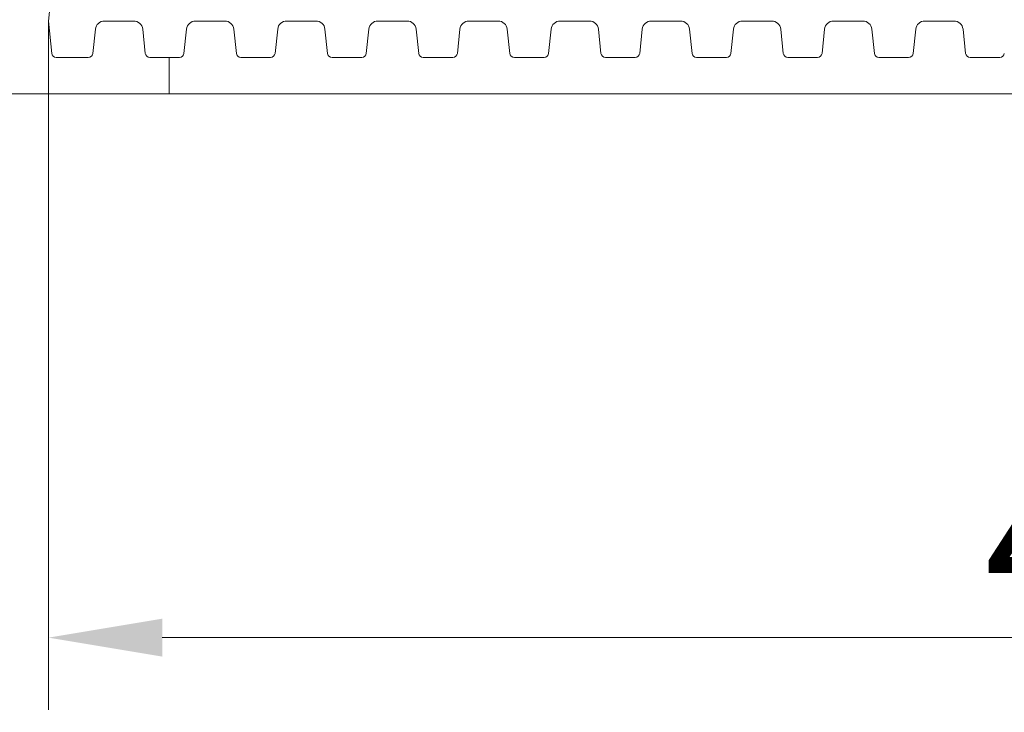
# Model space of a CAD drawing. Extents: x -86189 to -81159, y -21777 to -17513.
# Drawn here: x -83613 to -83397, y -21626 to -21473 of the extents above; entities that cross this region are included whole.
import ezdxf

# ---------------------------------------------------------------- set-up
doc = ezdxf.new("R2010")
doc.units = 0
doc.header["$LTSCALE"] = 5
doc.layers.add('LAYER12', color=30, linetype='Continuous')
doc.layers.add('SLD-0', color=7, linetype='Continuous')
doc.styles.add('Brunner 2014', font='arial.ttf', dxfattribs={"height": 35})
doc.dimstyles.new('Brunner 2014', dxfattribs={"dimscale": 5, "dimtxt": 35, "dimasz": 5, "dimexe": 3.175, "dimexo": 0, "dimgap": 0.762, "dimtad": 1, "dimdec": 0, "dimrnd": 1e-08, "dimtxsty": 'Brunner 2014', "dimcen": 0.09, "dimdle": 10, "dimclrd": 7, "dimclre": 7, "dimclrt": 7, "dimadec": 1, "dimazin": 2, "dimtfac": 0.666667, "dimtdec": 0, "dimtmove": 0, "dimatfit": 3, "dimldrblk": 'Filled-1', "dimfxl": 1, "dimtolj": 1, "dimlwd": 5, "dimlwe": 5, "dimarcsym": 0})

# ---------------------------------------------------------------- blocks, each defined once
blk = doc.blocks.new('*D312')
at = {"layer": 'Defpoints', "color": 0, "lineweight": 5}
for p in [(-84905.28, -21489.71), (-82947.28, -21489.71), (-84905.28, -21743.71)]:
    blk.add_point(p, dxfattribs=at)
at = {"layer": 'SLD-0', "color": 7, "linetype": 'Continuous', "lineweight": 5}
for p, q in [((-84905.28, -21489.71), (-84905.28, -21759.58)), ((-82947.28, -21489.71), (-82947.28, -21759.58)), ((-82972.28, -21743.71), (-84880.28, -21743.71))]:
    blk.add_line(p, q, dxfattribs=at)
at = {"layer": 'SLD-0', "color": 7, "lineweight": 5}
for points in [[(-84880.28, -21739.54), (-84880.28, -21747.88), (-84905.28, -21743.71)], [(-82972.28, -21739.54), (-82972.28, -21747.88), (-82947.28, -21743.71)]]:
    blk.add_solid(points, dxfattribs=at)
at = {"layer": 'SLD-0', "color": 30, "insert": (-83932.77, -21704.16), "char_height": 35, "attachment_point": 2, "style": 'Brunner 2014'}
blk.add_mtext('\\A1;1958', dxfattribs=at)
blk = doc.blocks.new('Filled-1')
at = {"color": 0}
for p, q in [((0, 0), (-1, 0.1667)), ((-1, 0.1667), (-1, -0.1667)), ((-1, 0), (0, 0)), ((-1, -0.1667), (0, 0))]:
    blk.add_line(p, q, dxfattribs=at)
at = {"color": 0, "flags": 128}
blk.add_lwpolyline([(-1, -0.1667), (0, 0), (-1, 0.1667), (-1, -0.1667)], dxfattribs=at)
at = {"color": 0}
blk.add_solid([(-1, -0.1667), (0, 0), (-1, 0.1667), (-1, -0.1667)], dxfattribs=at)
blk = doc.blocks.new('*D313')
at = {"layer": 'Defpoints', "color": 0, "lineweight": 5}
for p in [(-83606.78, -21473.71), (-83167.28, -21489.71), (-83167.28, -21609.12)]:
    blk.add_point(p, dxfattribs=at)
at = {"layer": 'LAYER12', "color": 7, "linetype": 'Continuous', "lineweight": 5}
for p, q in [((-83606.78, -21473.71), (-83606.78, -21624.99)), ((-83167.28, -21489.71), (-83167.28, -21624.99)), ((-83581.78, -21609.12), (-83192.28, -21609.12))]:
    blk.add_line(p, q, dxfattribs=at)
at = {"layer": 'LAYER12', "color": 7, "lineweight": 5}
for points in [[(-83581.78, -21604.95), (-83581.78, -21613.29), (-83606.78, -21609.12)], [(-83192.28, -21604.95), (-83192.28, -21613.29), (-83167.28, -21609.12)]]:
    blk.add_solid(points, dxfattribs=at)
at = {"layer": 'LAYER12', "color": 30, "insert": (-83361.63, -21569.57), "char_height": 35, "attachment_point": 2, "style": 'Brunner 2014'}
blk.add_mtext('\\A1;440', dxfattribs=at)

msp = doc.modelspace()

# ---------------------------------------------------------------- linework, layer by layer
at = {"layer": 'LAYER12', "linetype": 'Continuous', "lineweight": 0}
for p, q in [((-83606.78, -21473.71), (-83606.13, -21467.51)), ((-83606.03, -21480.82), (-83606.78, -21473.71)), ((-83588.08, -21473.71), (-83594.48, -21473.71)), ((-83568.08, -21473.71), (-83574.48, -21473.71)), ((-83548.08, -21473.71), (-83554.48, -21473.71)), ((-83528.08, -21473.71), (-83534.48, -21473.71)), ((-83508.08, -21473.71), (-83514.48, -21473.71)), ((-83488.08, -21473.71), (-83494.48, -21473.71)), ((-83468.08, -21473.71), (-83474.48, -21473.71)), ((-83448.08, -21473.71), (-83454.48, -21473.71)), ((-83428.08, -21473.71), (-83434.48, -21473.71)), ((-83408.08, -21473.71), (-83414.48, -21473.71)), ((-83596.47, -21475.51), (-83597.03, -21480.82)), ((-83585.53, -21480.82), (-83586.09, -21475.51)), ((-83576.47, -21475.51), (-83577.03, -21480.82)), ((-83565.53, -21480.82), (-83566.09, -21475.51)), ((-83556.47, -21475.51), (-83557.03, -21480.82)), ((-83545.53, -21480.82), (-83546.09, -21475.51)), ((-83536.47, -21475.51), (-83537.03, -21480.82)), ((-83525.53, -21480.82), (-83526.09, -21475.51)), ((-83516.47, -21475.51), (-83517.03, -21480.82)), ((-83505.53, -21480.82), (-83506.09, -21475.51)), ((-83496.47, -21475.51), (-83497.03, -21480.82)), ((-83485.53, -21480.82), (-83486.09, -21475.51)), ((-83476.47, -21475.51), (-83477.03, -21480.82)), ((-83465.53, -21480.82), (-83466.09, -21475.51)), ((-83456.47, -21475.51), (-83457.03, -21480.82)), ((-83445.53, -21480.82), (-83446.09, -21475.51)), ((-83436.47, -21475.51), (-83437.03, -21480.82)), ((-83425.53, -21480.82), (-83426.09, -21475.51)), ((-83416.47, -21475.51), (-83417.03, -21480.82)), ((-83405.53, -21480.82), (-83406.09, -21475.51)), ((-83605.04, -21481.71), (-83598.02, -21481.71)), ((-83584.54, -21481.71), (-83578.02, -21481.71)), ((-83580.28, -21489.71), (-83580.28, -21481.71)), ((-83564.54, -21481.71), (-83558.02, -21481.71)), ((-83544.54, -21481.71), (-83538.02, -21481.71)), ((-83524.54, -21481.71), (-83518.02, -21481.71)), ((-83504.54, -21481.71), (-83498.02, -21481.71)), ((-83484.54, -21481.71), (-83478.02, -21481.71)), ((-83464.54, -21481.71), (-83458.02, -21481.71)), ((-83444.54, -21481.71), (-83438.02, -21481.71)), ((-83424.54, -21481.71), (-83418.02, -21481.71)), ((-83404.54, -21481.71), (-83398.02, -21481.71)), ((-83580.28, -21489.71), (-84492.28, -21489.71)), ((-83167.28, -21489.71), (-83580.28, -21489.71))]:
    msp.add_line(p, q, dxfattribs=at)
for centre, radius, start, end in [((-83594.48, -21475.71), 2, 90, 174), ((-83588.08, -21475.71), 2, 6, 90), ((-83574.48, -21475.71), 2, 90, 174), ((-83568.08, -21475.71), 2, 6, 90), ((-83554.48, -21475.71), 2, 90, 174), ((-83548.08, -21475.71), 2, 6, 90), ((-83534.48, -21475.71), 2, 90, 174), ((-83528.08, -21475.71), 2, 6, 90), ((-83514.48, -21475.71), 2, 90, 174), ((-83508.08, -21475.71), 2, 6, 90), ((-83494.48, -21475.71), 2, 90, 174), ((-83488.08, -21475.71), 2, 6, 90), ((-83474.48, -21475.71), 2, 90, 174), ((-83468.08, -21475.71), 2, 6, 90), ((-83454.48, -21475.71), 2, 90, 174), ((-83448.08, -21475.71), 2, 6, 90), ((-83434.48, -21475.71), 2, 90, 174), ((-83428.08, -21475.71), 2, 6, 90), ((-83414.48, -21475.71), 2, 90, 174), ((-83408.08, -21475.71), 2, 6, 90), ((-83605.04, -21480.71), 1, 186, 270), ((-83598.02, -21480.71), 1, 270, 354), ((-83584.54, -21480.71), 1, 186, 270), ((-83578.02, -21480.71), 1, 270, 354), ((-83564.54, -21480.71), 1, 186, 270), ((-83558.02, -21480.71), 1, 270, 354), ((-83544.54, -21480.71), 1, 186, 270), ((-83538.02, -21480.71), 1, 270, 354), ((-83524.54, -21480.71), 1, 186, 270), ((-83518.02, -21480.71), 1, 270, 354), ((-83504.54, -21480.71), 1, 186, 270), ((-83498.02, -21480.71), 1, 270, 354), ((-83484.54, -21480.71), 1, 186, 270), ((-83478.02, -21480.71), 1, 270, 354), ((-83464.54, -21480.71), 1, 186, 270), ((-83458.02, -21480.71), 1, 270, 354), ((-83444.54, -21480.71), 1, 186, 270), ((-83438.02, -21480.71), 1, 270, 354), ((-83424.54, -21480.71), 1, 186, 270), ((-83418.02, -21480.71), 1, 270, 354), ((-83404.54, -21480.71), 1, 186, 270), ((-83398.02, -21480.71), 1, 270, 354)]:
    msp.add_arc(centre, radius, start, end, dxfattribs=at)

# ---------------------------------------------------------------- dimensions: what is measured, and where the dimension line sits
at = {"layer": 'LAYER12'}
dim = msp.add_linear_dim(base=(-83167.28124279, -21609.11959206), p1=(-83606.78124279, -21473.71478695), p2=(-83167.28124279, -21489.71478695), dimstyle='Brunner 2014', override={"dimclrt": 30}, dxfattribs=at)
dim.commit()
dim.dimension.update_dxf_attribs({"geometry": '*D313', "text_midpoint": (-83361.63494141, -21609.11959206), "dimtype": 160})
at = {"layer": 'SLD-0'}
dim = msp.add_linear_dim(base=(-84905.28, -21743.71), p1=(-82947.28, -21489.71), p2=(-84905.28, -21489.71), dimstyle='Brunner 2014', override={"dimclrt": 30}, dxfattribs=at)
dim.commit()
dim.dimension.update_dxf_attribs({"geometry": '*D312', "text_midpoint": (-83932.77, -21743.71), "dimtype": 160})

doc.saveas('drawing.dxf')
